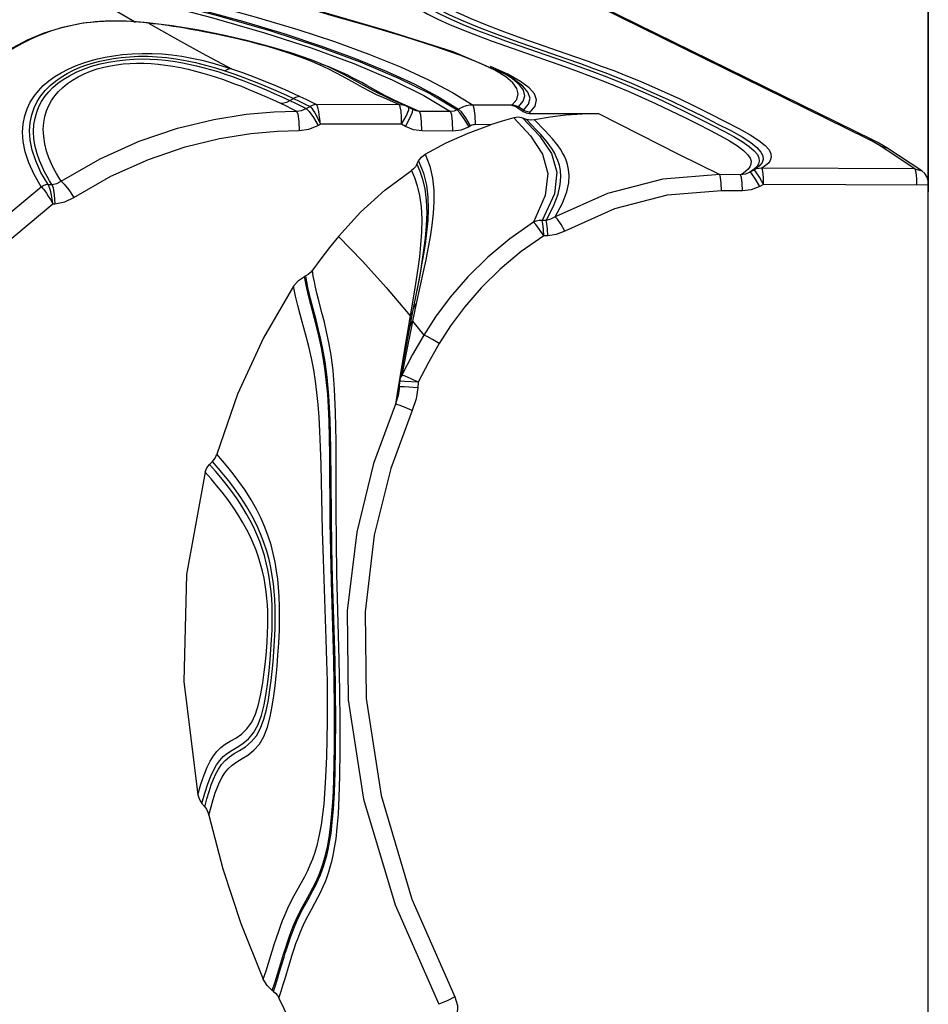
# Model space of a CAD drawing. Units: millimetres. Extents: x 107005 to 123147, y 5376 to 16127.
# Drawn here: x 113951 to 114136, y 10033 to 10233 of the extents above; entities that cross this region are included whole.
import ezdxf

# ---------------------------------------------------------------- set-up
doc = ezdxf.new("R2010")
doc.units = ezdxf.units.MM
doc.layers.add('DEFAULT', color=7, linetype='Continuous')
doc.layers.add('DiKom', color=7, linetype='Continuous')

# ---------------------------------------------------------------- blocks, each defined once
blk = doc.blocks.new('KID-17501')
at = {"layer": 'DiKom', "color": 7, "linetype": 'Continuous'}
for p, q in [((130602.88, 10209.18), (130439.48, 10289.52)), ((130604.01, 10208.93), (130440.63, 10289.25)), ((130615.26, 9463.36), (130615.26, 10273.36)), ((130615.26, 10263.38), (130615.26, 10198.37)), ((130442.44, 10232.68), (130441.39, 10232.49)), ((130450.46, 10233.18), (130449.24, 10233.19)), ((130451.74, 10233.13), (130450.46, 10233.18)), ((130453.42, 10233.07), (130451.51, 10233.18)), ((130454.02, 10232.98), (130453.08, 10233.06)), ((130453.09, 10233.06), (130453.42, 10233.07)), ((130453.66, 10233.05), (130453.42, 10233.07)), ((130455.96, 10232.84), (130453.66, 10233.05)), ((130455.02, 10232.89), (130454.02, 10232.98)), ((130456.07, 10232.78), (130455.02, 10232.89)), ((130456.46, 10232.78), (130455.96, 10232.84)), ((130456.07, 10232.78), (130456.46, 10232.78)), ((130456.99, 10232.67), (130456.07, 10232.78)), ((130457.95, 10232.55), (130456.99, 10232.67)), ((130526.78, 10223.17), (130523.69, 10224.64)), ((130529.46, 10222.35), (130525.91, 10223.93)), ((130529.01, 10221.81), (130526.78, 10223.17)), ((130530.06, 10221.68), (130528.86, 10222.38)), ((130530.32, 10221.45), (130529.01, 10222.29)), ((130484.94, 10216.97), (130485.7, 10217.42)), ((130507.31, 10216.11), (130504.12, 10217.51)), ((130508.88, 10215.78), (130505.34, 10217.34)), ((130507.87, 10216.31), (130506.11, 10217.13)), ((130511.42, 10214.75), (130507.87, 10216.31)), ((130488.3, 10215.36), (130489.07, 10215.8)), ((130507.31, 10216.11), (130490.37, 10216.17)), ((130507.99, 10216.05), (130507.31, 10216.11)), ((130507.49, 10215.69), (130507.31, 10216.11)), ((130508.64, 10215.88), (130507.99, 10216.05)), ((130508.87, 10215.78), (130508.64, 10215.88)), ((130508.88, 10215.78), (130508.87, 10215.78)), ((130509.21, 10215.09), (130509.26, 10215.59)), ((130510.01, 10215.15), (130509.25, 10215.59)), ((130509.97, 10214.64), (130510.02, 10215.14)), ((130510.29, 10215), (130510.02, 10215.14)), ((130510.29, 10215), (130510.28, 10215.01)), ((130517.76, 10214.73), (130511.42, 10214.75)), ((130519.38, 10215.25), (130519.09, 10215.08)), ((130530.21, 10216.02), (130522.36, 10216.05)), ((130532.65, 10215.04), (130531.58, 10215.68)), ((130533.88, 10214.36), (130547.96, 10214.31)), ((130507.76, 10212.13), (130507.73, 10213.56)), ((130533.24, 10213.14), (130532.52, 10213.39)), ((130490.71, 10211.92), (130491.17, 10212.19)), ((130507.76, 10212.13), (130491.17, 10212.19)), ((130508.53, 10211.68), (130507.76, 10212.13)), ((130518.21, 10210.74), (130511.87, 10210.77)), ((130521.82, 10211.8), (130521.52, 10211.63)), ((130525.93, 10212.06), (130522.81, 10212.07)), ((130603.8, 10208.71), (130602.88, 10209.18)), ((130602.88, 10209.18), (130604.01, 10208.93)), ((130604.84, 10208.5), (130604.01, 10208.93)), ((130606.13, 10207.77), (130604.84, 10208.5)), ((130612.54, 10203.06), (130605.41, 10207.76)), ((130605.41, 10207.76), (130606.83, 10207.33)), ((130606.83, 10207.33), (130606.13, 10207.77)), ((130613.96, 10202.63), (130606.83, 10207.33)), ((130510.88, 10203.97), (130511.23, 10204.65)), ((130511.23, 10204.65), (130511.79, 10205.43)), ((130511.23, 10204.65), (130512.21, 10202.18)), ((130511.79, 10205.43), (130512.53, 10206.02)), ((130509.74, 10202.7), (130510.37, 10201.27)), ((130510.88, 10203.97), (130511.49, 10202.56)), ((130511.49, 10202.56), (130512.04, 10200.92)), ((130579.63, 10202.79), (130578.82, 10202.35)), ((130612.54, 10203.06), (130581.28, 10203.18)), ((130612.68, 10202.79), (130612.54, 10203.06)), ((130612.54, 10203.06), (130613.96, 10202.63)), ((130614.57, 10202.08), (130613.96, 10202.63)), ((130576.96, 10201.85), (130572.68, 10201.87)), ((130435.58, 10199.83), (130436.37, 10199.87)), ((130577.34, 10198.53), (130573.05, 10198.55)), ((130581.65, 10199.86), (130580.84, 10199.42)), ((130615.26, 10199.74), (130581.65, 10199.86)), ((130436.59, 10195.91), (130437, 10195.93)), ((130537.23, 10192.54), (130536.42, 10192.51)), ((130537.6, 10189.4), (130536.79, 10189.37)), ((130512.23, 10182.39), (130510.73, 10175.54)), ((130488.19, 10181.21), (130487.96, 10181.1)), ((130511.38, 10180.92), (130510.07, 10174.27)), ((130510.74, 10180.48), (130510.39, 10178.3)), ((130511.51, 10181.84), (130511.12, 10179.65)), ((130504.61, 10178.86), (130509.52, 10173.08)), ((130510.39, 10178.3), (130509.52, 10173.08)), ((130511.12, 10179.65), (130510.9, 10178.46)), ((130510.07, 10174.26), (130507.94, 10163.07)), ((130510.73, 10175.54), (130509.97, 10171.95)), ((130510.16, 10174.62), (130510.07, 10174.27)), ((130510.4, 10175.11), (130510.16, 10174.62)), ((130510.73, 10175.55), (130510.4, 10175.11)), ((130509.52, 10173.08), (130508.02, 10164.19)), ((130509.69, 10170.57), (130508.67, 10165.47)), ((130509.97, 10171.95), (130509.69, 10170.57)), ((130509.97, 10171.95), (130512.26, 10169.13)), ((130508.02, 10164.19), (130507.08, 10158.5)), ((130508.67, 10165.47), (130507.81, 10160.98)), ((130507.94, 10163.07), (130507.4, 10160.09)), ((130508.51, 10160.72), (130507.81, 10160.98)), ((130509.7, 10160.19), (130508.51, 10160.72)), ((130511.12, 10159.5), (130509.7, 10160.19)), ((130507.08, 10158.5), (130506.53, 10155.04)), ((130507.25, 10158.23), (130507.17, 10157.59)), ((130507.28, 10158.58), (130507.25, 10158.23)), ((130507.35, 10159.72), (130507.28, 10158.58)), ((130507.48, 10158.58), (130507.28, 10158.58)), ((130508.29, 10158.54), (130507.48, 10158.58)), ((130511.05, 10158.38), (130508.29, 10158.54)), ((130511.12, 10159.5), (130508.37, 10159.67)), ((130511.12, 10159.5), (130511.05, 10158.38)), ((130507.03, 10156.88), (130506.53, 10155.04)), ((130507.17, 10157.59), (130507.03, 10156.88)), ((130507.17, 10157.59), (130507.17, 10157.59)), ((130493.19, 10130.88), (130493.08, 10144.62)), ((130469.15, 10143.32), (130468.56, 10142.75)), ((130491.62, 10129.16), (130491.32, 10142.66)), ((130467.58, 10072.86), (130467, 10073.55)), ((130481.57, 10035.21), (130481.33, 10035.38))]:
    blk.add_line(p, q, dxfattribs=at)
at = {"layer": 'DiKom'}
blk.add_line((130615.26, 9538.35), (130615.26, 10198.37), dxfattribs=at)
at = {"layer": 'DiKom', "color": 7, "linetype": 'Continuous'}
for points in [[(130523.69, 10224.64), (130519.65, 10226.25), (130514.56, 10228.02), (130508.44, 10229.95), (130501.33, 10232.06), (130493.36, 10234.37), (130485.09, 10236.83), (130476.81, 10239.48), (130468.39, 10242.43), (130459.67, 10245.68), (130450.32, 10249.23), (130439.67, 10253.1)], [(130528.87, 10222.38), (130518.31, 10226.9), (130504.72, 10231.18), (130489.28, 10235.68), (130474.39, 10240.46), (130460.32, 10245.62), (130445.41, 10251.21)], [(130443.34, 10242.71), (130456.82, 10239.61), (130468.27, 10236.73), (130478.09, 10234.03), (130486.54, 10231.48), (130494.06, 10229), (130501.05, 10226.46), (130507.53, 10223.83), (130513.24, 10221.2), (130518.11, 10218.65), (130522.36, 10216.05)], [(130505.23, 10242.43), (130507.74, 10240.55), (130508.81, 10239.75), (130509.84, 10239.01), (130510.9, 10238.28), (130512.09, 10237.5), (130513.51, 10236.62), (130515.29, 10235.62), (130517.53, 10234.49), (130520.3, 10233.24), (130523.61, 10231.89), (130527.18, 10230.54), (130530.71, 10229.26), (130541.25, 10225.59)], [(130506.87, 10242.88), (130509.38, 10241), (130510.46, 10240.2), (130511.49, 10239.46), (130512.55, 10238.73), (130513.73, 10237.95), (130515.14, 10237.08), (130516.91, 10236.08), (130519.14, 10234.96), (130521.9, 10233.71), (130525.2, 10232.37), (130528.76, 10231.01), (130532.28, 10229.74), (130542.82, 10226.06)], [(130440.24, 10241), (130455.96, 10237.33), (130468.94, 10233.95), (130479.79, 10230.8), (130489.28, 10227.72), (130498.02, 10224.51), (130505.84, 10221.2)], [(130440.24, 10241), (130444.93, 10238.06), (130449.81, 10235.1), (130453.26, 10233.08)], [(130440.67, 10241.8), (130454.1, 10238.72), (130465.5, 10235.85), (130475.28, 10233.16), (130483.7, 10230.63), (130491.19, 10228.15), (130498.15, 10225.62), (130504.61, 10223), (130510.3, 10220.39), (130515.15, 10217.84), (130519.38, 10215.25)], [(130441.43, 10241.4), (130457.17, 10237.72), (130470.18, 10234.33), (130481.06, 10231.18), (130490.56, 10228.1), (130499.31, 10224.88), (130507.15, 10221.56), (130513.64, 10218.34), (130519.09, 10215.08)], [(130505.69, 10239.39), (130506.4, 10238.87), (130507.15, 10238.32), (130507.98, 10237.74), (130508.95, 10237.09), (130510.09, 10236.35), (130511.46, 10235.53), (130513.11, 10234.61), (130515.12, 10233.61), (130517.56, 10232.5), (130520.4, 10231.32), (130523.4, 10230.16), (130526.24, 10229.11), (130528.93, 10228.15)], [(130507.58, 10239.66), (130508.3, 10239.13), (130509.08, 10238.57), (130509.96, 10237.96), (130510.99, 10237.28), (130512.21, 10236.51), (130513.69, 10235.65), (130515.47, 10234.69), (130517.65, 10233.64), (130520.28, 10232.49), (130523.25, 10231.3), (130526.21, 10230.17), (130528.99, 10229.16), (130531.68, 10228.21), (130540.93, 10224.99)], [(130451.51, 10233.18), (130447.22, 10233.18), (130442.73, 10232.76), (130438.53, 10231.9), (130434.75, 10230.72), (130431.35, 10229.3), (130428.29, 10227.68), (130425.54, 10225.89), (130423.09, 10223.96), (130420.94, 10221.9), (130419.08, 10219.73)], [(130444.31, 10232.93), (130443.4, 10232.82), (130442.44, 10232.68)], [(130447.07, 10233.14), (130446.11, 10233.09), (130445.21, 10233.02), (130444.31, 10232.93)], [(130449.24, 10233.19), (130448.1, 10233.18), (130447.07, 10233.14)], [(130456.07, 10232.78), (130461.4, 10229.77), (130467.04, 10226.67), (130473.02, 10223.47)], [(130496.2, 10222.17), (130492.98, 10223.77), (130489.29, 10225.3), (130485.17, 10226.72), (130480.75, 10228.04), (130476.11, 10229.24), (130471.34, 10230.33), (130466.33, 10231.31), (130460.9, 10232.2), (130456.46, 10232.78)], [(130495.63, 10221.95), (130494.33, 10222.66), (130492.87, 10223.4), (130491.13, 10224.22), (130489.08, 10225.09), (130486.89, 10225.92), (130484.73, 10226.66), (130482.64, 10227.32), (130480.64, 10227.91), (130478.72, 10228.44), (130476.87, 10228.93), (130475.09, 10229.37), (130473.39, 10229.77), (130471.77, 10230.13), (130470.24, 10230.46), (130468.79, 10230.76), (130467.4, 10231.03), (130466.06, 10231.28), (130464.75, 10231.51), (130463.49, 10231.73), (130462.28, 10231.93), (130461.12, 10232.11), (130460.01, 10232.27), (130458.96, 10232.42)], [(130436.31, 10231.18), (130434.89, 10230.68), (130433.44, 10230.11), (130431.96, 10229.45), (130430.45, 10228.71), (130428.93, 10227.87), (130427.4, 10226.92), (130425.87, 10225.86), (130424.37, 10224.68), (130422.92, 10223.38), (130421.54, 10221.95), (130420.24, 10220.4)], [(130440.23, 10232.26), (130438.99, 10231.96), (130437.68, 10231.6)], [(130434.19, 10199.38), (130432.73, 10201.89), (130431.65, 10204.27), (130430.92, 10206.52), (130430.51, 10208.61), (130430.39, 10210.52), (130430.5, 10212.26), (130430.82, 10213.85), (130431.31, 10215.31), (130431.95, 10216.64), (130432.72, 10217.87), (130433.61, 10218.99), (130434.62, 10220.03), (130435.73, 10220.98), (130436.95, 10221.86), (130438.26, 10222.66), (130439.68, 10223.39), (130441.17, 10224.04), (130442.69, 10224.61), (130444.2, 10225.08), (130445.71, 10225.48), (130447.27, 10225.82), (130448.94, 10226.12), (130450.77, 10226.36), (130452.74, 10226.53), (130454.8, 10226.61), (130456.85, 10226.59), (130458.88, 10226.49), (130460.88, 10226.29), (130462.88, 10226.01), (130464.91, 10225.65), (130466.95, 10225.2), (130469.02, 10224.68), (130471.08, 10224.08), (130473.02, 10223.47)], [(130528.93, 10228.15), (130540.97, 10223.94), (130543.76, 10222.94), (130546.32, 10221.99), (130548.82, 10221.02), (130551.37, 10220), (130553.99, 10218.89), (130556.7, 10217.7), (130559.56, 10216.39), (130562.57, 10214.96), (130565.56, 10213.49), (130568.29, 10212.13), (130570.69, 10210.91), (130572.82, 10209.8), (130574.71, 10208.75), (130576.3, 10207.75), (130577.53, 10206.82), (130578.37, 10205.98), (130578.87, 10205.24), (130579.08, 10204.58), (130579.05, 10203.99), (130578.84, 10203.46), (130578.49, 10202.98), (130578.03, 10202.56), (130577.51, 10202.18), (130576.96, 10201.85)], [(130435.58, 10199.83), (130434.13, 10202.31), (130433.06, 10204.66), (130432.34, 10206.88), (130431.94, 10208.93), (130431.82, 10210.81), (130431.94, 10212.51), (130432.26, 10214.06), (130432.74, 10215.48), (130433.38, 10216.77), (130434.14, 10217.96), (130435.01, 10219.04), (130436, 10220.03), (130437.07, 10220.93), (130438.24, 10221.75), (130439.48, 10222.5), (130440.8, 10223.17), (130442.16, 10223.76), (130443.53, 10224.26), (130444.86, 10224.67), (130446.18, 10225.02), (130447.52, 10225.31), (130448.96, 10225.57), (130450.53, 10225.78), (130452.25, 10225.93), (130454.07, 10226.01), (130455.95, 10226.01), (130457.84, 10225.92), (130459.75, 10225.74), (130461.69, 10225.49), (130463.66, 10225.15), (130465.67, 10224.72), (130467.71, 10224.22), (130469.75, 10223.65), (130471.68, 10223.05)], [(130436.37, 10199.87), (130435.9, 10200.62), (130435.4, 10201.47), (130434.88, 10202.42), (130434.35, 10203.5), (130433.83, 10204.72), (130433.35, 10206.09), (130432.96, 10207.6), (130432.71, 10209.15), (130432.62, 10210.68), (130432.7, 10212.1), (130432.92, 10213.41), (130433.26, 10214.62), (130433.71, 10215.75), (130434.27, 10216.82), (130434.94, 10217.82), (130435.71, 10218.76), (130436.59, 10219.65), (130437.58, 10220.5), (130438.69, 10221.3), (130439.93, 10222.05), (130441.3, 10222.75), (130442.82, 10223.4), (130444.47, 10223.97), (130446.19, 10224.45), (130447.92, 10224.84), (130449.63, 10225.12), (130451.36, 10225.32), (130453.09, 10225.44), (130454.79, 10225.48), (130456.44, 10225.45), (130458.02, 10225.36), (130459.58, 10225.21), (130461.14, 10225), (130462.71, 10224.74), (130464.3, 10224.43), (130465.9, 10224.07), (130467.48, 10223.67), (130468.99, 10223.24), (130470.41, 10222.81), (130471.75, 10222.38), (130473.02, 10221.94), (130474.26, 10221.5), (130475.54, 10221.02), (130476.93, 10220.47), (130478.46, 10219.85), (130480.09, 10219.16), (130481.72, 10218.45), (130483.3, 10217.73), (130484.94, 10216.97)], [(130438.28, 10200.52), (130437.8, 10201.26), (130437.31, 10202.1), (130436.79, 10203.04), (130436.28, 10204.1), (130435.77, 10205.3), (130435.3, 10206.66), (130434.92, 10208.13), (130434.69, 10209.64), (130434.62, 10211.12), (130434.71, 10212.49), (130434.94, 10213.75), (130435.28, 10214.9), (130435.74, 10215.98), (130436.3, 10217), (130436.96, 10217.94), (130437.72, 10218.83), (130438.57, 10219.66), (130439.52, 10220.43), (130440.57, 10221.16), (130441.72, 10221.82), (130442.96, 10222.43), (130444.28, 10222.97), (130445.64, 10223.42), (130447, 10223.79), (130448.3, 10224.08), (130449.58, 10224.29), (130450.89, 10224.45), (130452.27, 10224.56), (130453.7, 10224.61), (130455.15, 10224.6), (130456.6, 10224.53), (130458.06, 10224.41), (130459.54, 10224.23), (130461.05, 10224), (130462.6, 10223.71), (130464.16, 10223.37), (130465.71, 10222.99), (130467.19, 10222.58), (130468.6, 10222.17), (130469.91, 10221.75), (130471.17, 10221.33), (130472.4, 10220.89), (130473.67, 10220.42), (130475.05, 10219.89), (130476.58, 10219.27), (130478.2, 10218.59), (130479.82, 10217.89), (130481.39, 10217.18), (130483.02, 10216.43)], [(130503, 10218.74), (130500.62, 10220.08), (130499.61, 10220.65), (130498.66, 10221.16), (130497.74, 10221.65), (130496.78, 10222.13), (130495.71, 10222.64), (130494.44, 10223.21), (130492.9, 10223.85), (130491.36, 10224.44)], [(130540.93, 10224.99), (130543.9, 10223.94), (130546.59, 10222.96), (130549.12, 10222), (130551.67, 10221), (130554.27, 10219.92), (130556.96, 10218.77), (130559.77, 10217.51), (130562.75, 10216.11), (130565.81, 10214.63), (130568.69, 10213.2), (130571.26, 10211.91), (130573.53, 10210.74), (130575.55, 10209.65), (130577.3, 10208.62), (130578.71, 10207.64), (130579.73, 10206.75), (130580.37, 10205.96), (130580.7, 10205.26), (130580.77, 10204.63), (130580.62, 10204.06), (130580.31, 10203.56), (130579.88, 10203.11), (130579.37, 10202.7), (130578.82, 10202.35)], [(130541.25, 10225.59), (130544.24, 10224.53), (130546.93, 10223.55), (130549.45, 10222.61), (130551.95, 10221.63), (130554.51, 10220.58), (130557.15, 10219.46), (130559.88, 10218.24), (130562.77, 10216.9), (130565.87, 10215.42), (130569.08, 10213.83), (130572.18, 10212.26), (130574.94, 10210.84), (130577.24, 10209.56), (130579.02, 10208.41), (130580.29, 10207.39), (130581.08, 10206.48), (130581.47, 10205.69), (130581.53, 10204.98), (130581.33, 10204.37), (130580.94, 10203.82), (130580.39, 10203.31), (130579.63, 10202.79)], [(130542.82, 10226.06), (130545.83, 10225), (130548.52, 10224.03), (130551.04, 10223.08), (130553.55, 10222.1), (130556.12, 10221.05), (130558.76, 10219.92), (130561.5, 10218.71), (130564.39, 10217.37), (130567.49, 10215.88), (130570.71, 10214.28), (130573.81, 10212.72), (130576.57, 10211.3), (130578.88, 10210.01), (130580.68, 10208.86), (130581.95, 10207.83), (130582.75, 10206.91), (130583.15, 10206.11), (130583.21, 10205.4), (130583.01, 10204.77), (130582.61, 10204.22), (130582.05, 10203.7), (130581.28, 10203.18)], [(130473.02, 10223.47), (130472.55, 10223.42), (130472.1, 10223.27), (130471.68, 10223.05)], [(130471.68, 10223.05), (130473.93, 10222.28), (130476.24, 10221.44), (130478.54, 10220.54), (130480.68, 10219.66), (130482.58, 10218.84), (130484.23, 10218.1), (130485.7, 10217.42)], [(130473.02, 10223.47), (130475.26, 10222.69), (130477.56, 10221.83), (130479.86, 10220.93), (130481.99, 10220.03), (130483.89, 10219.21), (130485.54, 10218.47), (130487, 10217.79)], [(130533.97, 10214.64), (130535, 10215.86), (130535.29, 10217.1), (130534.87, 10218.33), (130533.8, 10219.59), (130532.05, 10220.9), (130529.46, 10222.35)], [(130504.12, 10217.51), (130502.65, 10218.18), (130501.22, 10218.88), (130499.77, 10219.63), (130498.32, 10220.44), (130495.63, 10221.95)], [(130505.34, 10217.34), (130501.99, 10218.97), (130496.2, 10222.17)], [(130505.84, 10221.2), (130512.32, 10217.98), (130517.76, 10214.73)], [(130530.26, 10216.07), (130531.25, 10217.22), (130531.57, 10218.34), (130531.3, 10219.45), (130530.47, 10220.59), (130529.01, 10221.81)], [(130532.65, 10215.04), (130533.67, 10216.25), (130533.96, 10217.48), (130533.55, 10218.7), (130532.48, 10219.95), (130530.74, 10221.26), (130530.06, 10221.68)], [(130531.58, 10215.68), (130532.58, 10216.83), (130532.9, 10217.96), (130532.63, 10219.08), (130531.79, 10220.22), (130530.32, 10221.45)], [(130506.11, 10217.13), (130504.45, 10217.96), (130503, 10218.74)], [(130483.02, 10216.43), (130483.68, 10216.5), (130484.33, 10216.68), (130484.94, 10216.97)], [(130483.02, 10216.43), (130484.16, 10215.89), (130485.24, 10215.37), (130486.32, 10214.84)], [(130484.94, 10216.97), (130486.09, 10216.43), (130487.19, 10215.9), (130488.3, 10215.36)], [(130487, 10217.79), (130486.55, 10217.75), (130486.11, 10217.62), (130485.7, 10217.42)], [(130485.7, 10217.42), (130486.86, 10216.87), (130487.96, 10216.34), (130489.07, 10215.8)], [(130487, 10217.79), (130488.17, 10217.24), (130489.27, 10216.71), (130490.37, 10216.17)], [(130438.28, 10200.52), (130446.2, 10205.08), (130454.21, 10208.68), (130462.03, 10211.33), (130469.39, 10213.12), (130476.03, 10214.18), (130481.75, 10214.69), (130486.32, 10214.84)], [(130486.32, 10214.84), (130487.35, 10214.97), (130488.3, 10215.36)], [(130486.32, 10214.84), (130486.56, 10214.17), (130486.74, 10212.74), (130486.81, 10210.86)], [(130488.3, 10215.36), (130488.88, 10214.75), (130489.74, 10213.52), (130490.71, 10211.92)], [(130489.06, 10215.8), (130489.18, 10215.71), (130489.32, 10215.54), (130489.5, 10215.3), (130489.72, 10214.95), (130490.01, 10214.48), (130490.35, 10213.86), (130490.74, 10213.1), (130491.17, 10212.19)], [(130490.37, 10216.17), (130489.92, 10216.13), (130489.48, 10216), (130489.07, 10215.8)], [(130491.17, 10212.19), (130491.07, 10213.21), (130490.95, 10214.07), (130490.83, 10214.75), (130490.72, 10215.27), (130490.62, 10215.65), (130490.53, 10215.91), (130490.45, 10216.08), (130490.37, 10216.17)], [(130507.73, 10213.56), (130507.64, 10214.8), (130507.49, 10215.69)], [(130507.76, 10212.13), (130508.67, 10213.82), (130509.21, 10215.09)], [(130508.53, 10211.68), (130509.43, 10213.38), (130509.97, 10214.64)], [(130508.87, 10215.78), (130509.01, 10215.72), (130509.14, 10215.65), (130509.26, 10215.59)], [(130511.42, 10214.75), (130510.69, 10214.86), (130510.29, 10215)], [(130511.87, 10210.77), (130511.81, 10212.64), (130511.65, 10214.08), (130511.42, 10214.75)], [(130519.09, 10215.08), (130518.45, 10214.81), (130517.76, 10214.73)], [(130518.21, 10210.74), (130518.16, 10212.62), (130517.99, 10214.06), (130517.76, 10214.73)], [(130521.52, 10211.63), (130520.53, 10213.25), (130519.65, 10214.5), (130519.09, 10215.08)], [(130522.36, 10216.05), (130521.69, 10216.01), (130520.96, 10215.88), (130520.18, 10215.64), (130519.38, 10215.25)], [(130521.82, 10211.8), (130520.83, 10213.43), (130519.95, 10214.67), (130519.38, 10215.25)], [(130522.81, 10212.07), (130522.76, 10213.95), (130522.59, 10215.38), (130522.36, 10216.05)], [(130530.21, 10216.02), (130530.24, 10216.05), (130530.26, 10216.07)], [(130530.21, 10216.02), (130530.86, 10215.83), (130531.46, 10215.49)], [(130530.26, 10216.07), (130530.72, 10216.02), (130531.17, 10215.88), (130531.58, 10215.68)], [(130531.46, 10215.49), (130531.49, 10215.58), (130531.58, 10215.68)], [(130531.46, 10215.49), (130531.95, 10215.15), (130532.55, 10214.76)], [(130532.55, 10214.76), (130532.55, 10214.89), (130532.65, 10215.04)], [(130532.55, 10214.76), (130533.17, 10214.47), (130533.88, 10214.36)], [(130533.97, 10214.64), (130533.51, 10214.7), (130533.07, 10214.83), (130532.65, 10215.04)], [(130533.88, 10214.36), (130533.87, 10214.5), (130533.97, 10214.64)], [(130547.96, 10214.31), (130544.58, 10214.23), (130541.27, 10213.98), (130538.05, 10213.57), (130534.91, 10213.02)], [(130547.96, 10214.31), (130556.21, 10210.09), (130564.44, 10205.94), (130572.68, 10201.87)], [(130530.66, 10213.48), (130528.25, 10212.79), (130525.93, 10212.06)], [(130532.52, 10213.39), (130531.59, 10213.58), (130530.66, 10213.48)], [(130530.66, 10213.48), (130534.03, 10209.76), (130536.54, 10206.06), (130537.62, 10202.1), (130537.07, 10197.61), (130534.66, 10192.16)], [(130532.52, 10213.39), (130535.88, 10209.76), (130538.38, 10206.15), (130539.47, 10202.39), (130538.93, 10197.95), (130536.42, 10192.51)], [(130534.91, 10213.02), (130534.08, 10212.97), (130533.24, 10213.14)], [(130537.23, 10192.54), (130538.76, 10195.44), (130539.71, 10197.91), (130540.15, 10199.86), (130540.25, 10201.43), (130540.16, 10202.71), (130539.95, 10203.79), (130539.66, 10204.72), (130539.32, 10205.53), (130538.94, 10206.28), (130538.52, 10207), (130538.04, 10207.71), (130537.51, 10208.44), (130536.89, 10209.2), (130536.17, 10210.04), (130535.32, 10210.96), (130533.24, 10213.14)], [(130539.12, 10193.26), (130540.58, 10196.03), (130541.47, 10198.35), (130541.86, 10200.2), (130541.94, 10201.68), (130541.83, 10202.9), (130541.61, 10203.93), (130541.32, 10204.82), (130540.98, 10205.6), (130540.59, 10206.33), (130540.17, 10207.03), (130539.7, 10207.72), (130539.16, 10208.43), (130538.54, 10209.18), (130537.82, 10209.99), (130536.97, 10210.9), (130534.91, 10213.02)], [(130440.84, 10197.18), (130448.42, 10201.54), (130456.08, 10204.97), (130463.56, 10207.51), (130470.6, 10209.22), (130476.96, 10210.23), (130482.43, 10210.72), (130486.81, 10210.86)], [(130486.81, 10210.86), (130488.83, 10211.14), (130490.71, 10211.92)], [(130511.87, 10210.77), (130510.15, 10211), (130508.53, 10211.68)], [(130512.53, 10206.02), (130516.85, 10208.34), (130521.33, 10210.36), (130525.93, 10212.06)], [(130521.52, 10211.63), (130519.93, 10210.97), (130518.21, 10210.74)], [(130522.81, 10212.07), (130522.58, 10212.06), (130522.34, 10212.01), (130522.08, 10211.93), (130521.82, 10211.8)], [(130605.41, 10207.76), (130604.65, 10208.23), (130603.8, 10208.71)], [(130512.53, 10206.02), (130513.48, 10203.57), (130514.04, 10201.12)], [(130494.85, 10189.27), (130499.38, 10194.23), (130504.36, 10198.72), (130509.74, 10202.7)], [(130510.88, 10203.97), (130510.57, 10203.48), (130510.19, 10203.05), (130509.74, 10202.7)], [(130578.82, 10202.35), (130577.92, 10201.99), (130576.96, 10201.85)], [(130580.84, 10199.42), (130579.97, 10200.93), (130579.22, 10202.01), (130578.82, 10202.35)], [(130581.28, 10203.18), (130580.71, 10203.15), (130580.15, 10203.02), (130579.63, 10202.79)], [(130581.65, 10199.86), (130580.78, 10201.37), (130580.03, 10202.45), (130579.63, 10202.79)], [(130581.65, 10199.86), (130581.63, 10201.05), (130581.55, 10202.09), (130581.43, 10202.83), (130581.28, 10203.18)], [(130612.94, 10199.74), (130612.93, 10200.36), (130612.91, 10201.01), (130612.86, 10201.68), (130612.78, 10202.29), (130612.68, 10202.79)], [(130436.37, 10199.87), (130437.36, 10200.07), (130438.28, 10200.52)], [(130438.28, 10200.52), (130438.88, 10199.93), (130439.8, 10198.73), (130440.84, 10197.18)], [(130510.37, 10201.27), (130510.94, 10199.61), (130511.41, 10197.63), (130511.73, 10195.3), (130511.87, 10192.72), (130511.82, 10190.1), (130511.64, 10187.55), (130511.38, 10185.08), (130511.07, 10182.71), (130510.74, 10180.48)], [(130512.21, 10202.18), (130512.8, 10199.71), (130513.1, 10197.28), (130513.17, 10194.88), (130513.08, 10192.52), (130512.86, 10190.12), (130512.54, 10187.66), (130512.17, 10185.27), (130511.77, 10183.02), (130511.38, 10180.92)], [(130512.04, 10200.92), (130512.49, 10198.96), (130512.78, 10196.65), (130512.88, 10194.08), (130512.79, 10191.46), (130512.56, 10188.92), (130512.25, 10186.45), (130511.89, 10184.07), (130511.51, 10181.84)], [(130514.04, 10201.12), (130514.3, 10198.7), (130514.33, 10196.33), (130514.19, 10193.98), (130513.92, 10191.58), (130513.55, 10189.14), (130513.12, 10186.75), (130512.67, 10184.5), (130512.23, 10182.39)], [(130572.68, 10201.87), (130561.04, 10200.92), (130549.76, 10198.02), (130539.12, 10193.26)], [(130573.05, 10198.55), (130573.01, 10200.11), (130572.87, 10201.31), (130572.68, 10201.87)], [(130577.34, 10198.53), (130577.29, 10200.1), (130577.16, 10201.3), (130576.96, 10201.85)], [(130615.26, 10199.74), (130615.26, 10199.83), (130615.2, 10200.6), (130615, 10201.34), (130614.57, 10202.08)], [(130414.07, 10179.81), (130423.46, 10190.45), (130434.19, 10199.38)], [(130435.58, 10199.83), (130435.09, 10199.77), (130434.62, 10199.61), (130434.19, 10199.38)], [(130434.19, 10199.38), (130434.3, 10199.28), (130434.46, 10199.13), (130434.66, 10198.89), (130434.92, 10198.55), (130435.24, 10198.09), (130435.64, 10197.5), (130436.09, 10196.77), (130436.59, 10195.91)], [(130436.59, 10195.91), (130436.44, 10196.85), (130436.28, 10197.67), (130436.13, 10198.33), (130435.99, 10198.85), (130435.87, 10199.24), (130435.76, 10199.52), (130435.66, 10199.71), (130435.58, 10199.83)], [(130436.37, 10199.87), (130436.63, 10199.14), (130436.86, 10197.73), (130437, 10195.93)], [(130573.05, 10198.55), (130561.97, 10197.65), (130551.21, 10194.9), (130541.07, 10190.36)], [(130580.84, 10199.42), (130579.13, 10198.75), (130577.34, 10198.53)], [(130437, 10195.93), (130439, 10196.3), (130440.84, 10197.18)], [(130417.65, 10177.41), (130426.5, 10187.46), (130436.59, 10195.91)], [(130534.66, 10192.16), (130529.84, 10188.79), (130525.33, 10185.02), (130521.24, 10181), (130517.68, 10176.89), (130514.68, 10172.87), (130512.26, 10169.13)], [(130536.42, 10192.51), (130535.81, 10192.5), (130535.22, 10192.39), (130534.66, 10192.16)], [(130536.79, 10189.37), (130535.93, 10190.67), (130535.16, 10191.67), (130534.66, 10192.16)], [(130536.79, 10189.37), (130536.72, 10190.7), (130536.59, 10191.8), (130536.42, 10192.51)], [(130539.12, 10193.26), (130538.15, 10192.77), (130537.23, 10192.54)], [(130537.6, 10189.4), (130537.53, 10190.72), (130537.4, 10191.83), (130537.23, 10192.54)], [(130541.07, 10190.36), (130540.29, 10191.7), (130539.59, 10192.75), (130539.12, 10193.26)], [(130541.07, 10190.36), (130539.3, 10189.64), (130537.6, 10189.4)], [(130494.85, 10189.27), (130493, 10186.99), (130491.24, 10184.68), (130489.53, 10182.35)], [(130494.85, 10189.27), (130499.8, 10184.22), (130504.61, 10178.86)], [(130536.79, 10189.37), (130532.19, 10186.15), (130527.89, 10182.57), (130524, 10178.74), (130520.6, 10174.82), (130517.74, 10170.98), (130515.44, 10167.41)], [(130489.53, 10182.35), (130489.14, 10181.89), (130488.69, 10181.51), (130488.19, 10181.21)], [(130491.55, 10173.45), (130490.78, 10176.4), (130490.46, 10177.69), (130490.18, 10178.87), (130489.94, 10179.99), (130489.73, 10181.12), (130489.53, 10182.35)], [(130485.71, 10179.12), (130486.72, 10180.28), (130487.96, 10181.1)], [(130489.21, 10175.37), (130488.74, 10177.21), (130488.33, 10179.06), (130487.96, 10181.1)], [(130490.3, 10172.21), (130489.5, 10175.2), (130489.16, 10176.51), (130488.87, 10177.71), (130488.62, 10178.84), (130488.39, 10179.98), (130488.19, 10181.21)], [(130485.71, 10179.12), (130479.54, 10168.55), (130474.28, 10157.07), (130470.04, 10144.8)], [(130487.05, 10173.32), (130486.56, 10175.19), (130486.11, 10177.06), (130485.71, 10179.12)], [(130493.08, 10144.62), (130493.03, 10148.26), (130492.95, 10151.55), (130492.82, 10154.46), (130492.66, 10157.06), (130492.45, 10159.48), (130492.18, 10161.83), (130491.83, 10164.17), (130491.4, 10166.55), (130490.88, 10168.94), (130490.31, 10171.25), (130489.21, 10175.37)], [(130491.32, 10142.66), (130491.22, 10146.25), (130491.09, 10149.5), (130490.93, 10152.39), (130490.73, 10154.97), (130490.48, 10157.38), (130490.18, 10159.7), (130489.82, 10162.03), (130489.36, 10164.4), (130488.81, 10166.79), (130488.21, 10169.12), (130487.05, 10173.32)], [(130493.41, 10132.33), (130493.3, 10146), (130493.17, 10151.92), (130492.92, 10156.69), (130492.57, 10160.51), (130492.15, 10163.65), (130491.69, 10166.28), (130491.22, 10168.52), (130490.75, 10170.48), (130490.3, 10172.21)], [(130494.39, 10133.62), (130494.38, 10147.44), (130494.29, 10153.37), (130494.07, 10158.1), (130493.75, 10161.89), (130493.34, 10165), (130492.9, 10167.6), (130492.44, 10169.81), (130491.99, 10171.74), (130491.55, 10173.45)], [(130509.36, 10172.11), (130509.65, 10172.52), (130509.79, 10172.83)], [(130509.52, 10173.08), (130509.82, 10173.49), (130509.99, 10173.85)], [(130509.97, 10171.95), (130509.67, 10171.53), (130509.47, 10171.06), (130509.4, 10170.8)], [(130512.26, 10169.13), (130509.97, 10165.13), (130507.81, 10160.98)], [(130515.44, 10167.41), (130514.09, 10168.21), (130512.95, 10168.83), (130512.26, 10169.13)], [(130515.44, 10167.41), (130513.21, 10163.53), (130511.12, 10159.5)], [(130507.4, 10160.09), (130507.37, 10159.87), (130507.35, 10159.73)], [(130507.81, 10160.98), (130507.56, 10160.59), (130507.41, 10160.16), (130507.4, 10160.09)], [(130508.37, 10159.67), (130507.56, 10159.72), (130507.35, 10159.73)], [(130511.05, 10158.38), (130510.7, 10156.1), (130509.91, 10153.72)], [(130506.53, 10155.04), (130502.04, 10142.9), (130498.58, 10128.9), (130496.63, 10112.87), (130496.87, 10094.73), (130500, 10074.45), (130506.41, 10052.88), (130515.32, 10032.57)], [(130509.91, 10153.72), (130508.47, 10154.33), (130507.25, 10154.81), (130506.53, 10155.04)], [(130509.91, 10153.72), (130505.54, 10141.91), (130502.17, 10128.28), (130500.28, 10112.67), (130500.51, 10094.98), (130503.58, 10075.16), (130509.87, 10054.01), (130518.6, 10034.09)], [(130468.42, 10071.14), (130468.85, 10072.84), (130469.28, 10074.36), (130469.71, 10075.7), (130470.15, 10076.88), (130470.6, 10077.93), (130471.1, 10078.9), (130471.68, 10079.81), (130472.36, 10080.65), (130473.17, 10081.4), (130474.12, 10082.06), (130475.19, 10082.7), (130476.39, 10083.44), (130477.61, 10084.4), (130478.72, 10085.67), (130479.64, 10087.25), (130480.37, 10089.13), (130480.93, 10091.22), (130481.34, 10093.38), (130481.67, 10095.5), (130481.93, 10097.53), (130482.15, 10099.52), (130482.34, 10101.58), (130482.52, 10103.82), (130482.68, 10106.29), (130482.8, 10108.9), (130482.85, 10111.44), (130482.84, 10113.76), (130482.76, 10115.79), (130482.64, 10117.61), (130482.47, 10119.33), (130482.24, 10121.04), (130481.94, 10122.79), (130481.56, 10124.55), (130481.1, 10126.33), (130480.53, 10128.1), (130479.86, 10129.9), (130479.06, 10131.72), (130478.13, 10133.58), (130477.03, 10135.51), (130475.81, 10137.46), (130474.55, 10139.26), (130473.38, 10140.82), (130472.29, 10142.17), (130471.21, 10143.45), (130470.04, 10144.8)], [(130469.15, 10143.32), (130469.69, 10144), (130470.04, 10144.8)], [(130467, 10073.55), (130467.58, 10075.65), (130468.19, 10077.54), (130468.8, 10079.11), (130469.4, 10080.39), (130470, 10081.44), (130470.64, 10082.33), (130471.36, 10083.11), (130472.19, 10083.79), (130473.14, 10084.41), (130474.2, 10085.03), (130475.35, 10085.76), (130476.5, 10086.71), (130477.55, 10087.97), (130478.43, 10089.55), (130479.13, 10091.48), (130479.67, 10093.68), (130480.09, 10095.99), (130480.42, 10098.31), (130480.69, 10100.6), (130480.9, 10102.83), (130481.08, 10104.97), (130481.21, 10107.01), (130481.3, 10108.94), (130481.34, 10110.72), (130481.34, 10112.36), (130481.3, 10113.87), (130481.23, 10115.33), (130481.11, 10116.78), (130480.95, 10118.26), (130480.73, 10119.74), (130480.46, 10121.21), (130480.13, 10122.67), (130479.75, 10124.12), (130479.3, 10125.56), (130478.79, 10126.99), (130478.21, 10128.42), (130477.56, 10129.84), (130476.84, 10131.27), (130476.03, 10132.72), (130475.14, 10134.2), (130474.16, 10135.7), (130473.08, 10137.24), (130471.95, 10138.72), (130470.85, 10140.08), (130469.75, 10141.39), (130468.56, 10142.75)], [(130467.58, 10072.86), (130468.02, 10074.52), (130468.47, 10076.02), (130468.91, 10077.34), (130469.37, 10078.51), (130469.85, 10079.57), (130470.38, 10080.55), (130471, 10081.47), (130471.73, 10082.32), (130472.59, 10083.06), (130473.57, 10083.72), (130474.67, 10084.36), (130475.87, 10085.12), (130477.06, 10086.11), (130478.11, 10087.38), (130478.97, 10088.94), (130479.64, 10090.73), (130480.15, 10092.71), (130480.55, 10094.73), (130480.86, 10096.71), (130481.11, 10098.61), (130481.32, 10100.49), (130481.51, 10102.43), (130481.68, 10104.53), (130481.83, 10106.82), (130481.93, 10109.17), (130481.97, 10111.42), (130481.95, 10113.45), (130481.87, 10115.24), (130481.75, 10116.87), (130481.58, 10118.44), (130481.36, 10120.03), (130481.06, 10121.67), (130480.69, 10123.35), (130480.22, 10125.06), (130479.66, 10126.78), (130478.98, 10128.54), (130478.19, 10130.32), (130477.25, 10132.16), (130476.15, 10134.08), (130474.93, 10136.01), (130473.67, 10137.8), (130472.49, 10139.36), (130471.4, 10140.71), (130470.32, 10141.98), (130469.15, 10143.32)], [(130467.65, 10141.18), (130468, 10142.03), (130468.56, 10142.75)], [(130467.65, 10141.18), (130463.86, 10120.25), (130463.27, 10098.45), (130466.16, 10075.34)], [(130466.16, 10075.34), (130466.78, 10077.48), (130467.42, 10079.37), (130468.06, 10080.94), (130468.7, 10082.21), (130469.35, 10083.26), (130470.05, 10084.16), (130470.84, 10084.94), (130471.74, 10085.62), (130472.76, 10086.25), (130473.88, 10086.91), (130475.05, 10087.72), (130476.18, 10088.78), (130477.15, 10090.14), (130477.94, 10091.8), (130478.55, 10093.76), (130479.03, 10095.91), (130479.4, 10098.14), (130479.71, 10100.34), (130479.95, 10102.48), (130480.14, 10104.54), (130480.29, 10106.5), (130480.39, 10108.31), (130480.45, 10109.96), (130480.46, 10111.44), (130480.44, 10112.81), (130480.37, 10114.11), (130480.27, 10115.41), (130480.12, 10116.76), (130479.92, 10118.14), (130479.67, 10119.54), (130479.36, 10120.96), (130478.98, 10122.37), (130478.54, 10123.79), (130478.04, 10125.21), (130477.46, 10126.64), (130476.81, 10128.07), (130476.08, 10129.51), (130475.27, 10130.97), (130474.37, 10132.46), (130473.37, 10133.99), (130472.27, 10135.55), (130471.12, 10137.06), (130469.99, 10138.46), (130468.86, 10139.79), (130467.65, 10141.18)], [(130493.66, 10119.51), (130493.51, 10125.76), (130493.41, 10132.33)], [(130495.03, 10102.84), (130494.56, 10120.48), (130494.44, 10126.91), (130494.39, 10133.62)], [(130493.92, 10102.74), (130493.44, 10118.87), (130493.29, 10124.97), (130493.19, 10130.88)], [(130492.38, 10107.09), (130491.78, 10123.43), (130491.62, 10129.16)], [(130482.85, 10039.17), (130483.75, 10042.16), (130484.01, 10042.99), (130484.26, 10043.78), (130484.51, 10044.57), (130484.78, 10045.39), (130485.09, 10046.28), (130485.45, 10047.27), (130485.88, 10048.37), (130486.38, 10049.56), (130486.97, 10050.8), (130487.62, 10052.07), (130488.32, 10053.33), (130489.01, 10054.57), (130489.66, 10055.76), (130490.24, 10056.9), (130490.74, 10057.96), (130491.17, 10058.97), (130491.55, 10059.94), (130491.88, 10060.9), (130492.18, 10061.88), (130492.47, 10062.95), (130492.76, 10064.19), (130493.06, 10065.69), (130493.35, 10067.52), (130493.61, 10069.72), (130493.85, 10072.42), (130494.04, 10075.76), (130494.19, 10079.91), (130494.29, 10084.91), (130494.32, 10090.54), (130494.28, 10096.54), (130494.16, 10102.56), (130493.66, 10119.51)], [(130485.82, 10054.77), (130487.3, 10057.4), (130487.98, 10058.66), (130488.58, 10059.85), (130489.11, 10061.02), (130489.61, 10062.25), (130490.1, 10063.64), (130490.57, 10065.27), (130491.01, 10067.14), (130491.39, 10069.2), (130491.69, 10071.32), (130491.92, 10073.43), (130492.09, 10075.55), (130492.23, 10077.78), (130492.36, 10080.25), (130492.46, 10083.12), (130492.55, 10086.54), (130492.61, 10090.44), (130492.62, 10094.52), (130492.6, 10098.53), (130492.52, 10102.62), (130492.38, 10107.09)], [(130483.97, 10037.85), (130484.87, 10040.86), (130485.12, 10041.69), (130485.37, 10042.48), (130485.62, 10043.27), (130485.88, 10044.08), (130486.19, 10044.96), (130486.54, 10045.94), (130486.95, 10047.03), (130487.44, 10048.2), (130488.01, 10049.43), (130488.65, 10050.69), (130489.34, 10051.95), (130490.03, 10053.19), (130490.68, 10054.39), (130491.26, 10055.53), (130491.76, 10056.61), (130492.2, 10057.63), (130492.57, 10058.61), (130492.9, 10059.59), (130493.2, 10060.59), (130493.49, 10061.68), (130493.78, 10062.94), (130494.08, 10064.48), (130494.36, 10066.35), (130494.62, 10068.62), (130494.84, 10071.4), (130495.02, 10074.85), (130495.15, 10079.13), (130495.22, 10084.31), (130495.23, 10090.18), (130495.16, 10096.47), (130495.03, 10102.84)], [(130487.5, 10052.43), (130488.96, 10055.04), (130489.64, 10056.31), (130490.24, 10057.52), (130490.77, 10058.71), (130491.27, 10059.96), (130491.75, 10061.37), (130492.23, 10063.03), (130492.66, 10064.96), (130493.04, 10067.09), (130493.32, 10069.31), (130493.54, 10071.52), (130493.69, 10073.74), (130493.82, 10076.07), (130493.92, 10078.65), (130494, 10081.66), (130494.05, 10085.26), (130494.08, 10089.43), (130494.06, 10093.83), (130494.01, 10098.22), (130493.92, 10102.74)], [(130466.16, 10075.34), (130466.35, 10074.67), (130466.64, 10074.07), (130467, 10073.55)], [(130467.58, 10072.86), (130467.94, 10072.36), (130468.22, 10071.79), (130468.42, 10071.14)], [(130468.42, 10071.14), (130471.27, 10060.23), (130474.95, 10049.05), (130479.5, 10037.68)], [(130480.59, 10041), (130481.83, 10044.99), (130482.21, 10046.15), (130482.6, 10047.31), (130483.01, 10048.49), (130483.46, 10049.69), (130483.95, 10050.93), (130484.51, 10052.19), (130485.13, 10053.47), (130485.82, 10054.77)], [(130482.43, 10038.75), (130483.65, 10042.77), (130484.02, 10043.93), (130484.39, 10045.08), (130484.79, 10046.24), (130485.22, 10047.42), (130485.7, 10048.64), (130486.23, 10049.89), (130486.83, 10051.15), (130487.5, 10052.43)], [(130479.5, 10037.68), (130480.08, 10039.4), (130480.59, 10041)], [(130481.33, 10035.38), (130480.28, 10036.39), (130479.5, 10037.68)], [(130481.33, 10035.38), (130481.92, 10037.13), (130482.43, 10038.75)], [(130481.57, 10035.21), (130482.05, 10036.63), (130482.47, 10037.96), (130482.85, 10039.17)], [(130482.69, 10033.85), (130483.18, 10035.28), (130483.6, 10036.62), (130483.97, 10037.85)], [(130481.57, 10035.21), (130482.01, 10034.83), (130482.39, 10034.37), (130482.69, 10033.85)], [(130482.69, 10033.85), (130485.71, 10027.63), (130488.85, 10021.73), (130492.1, 10016.13)], [(130518.6, 10034.09), (130517.2, 10033.38), (130516.02, 10032.84), (130515.32, 10032.57)], [(130518.6, 10034.09), (130519.15, 10032.32), (130519.07, 10030.33)]]:
    blk.add_lwpolyline(points, dxfattribs=at)

msp = doc.modelspace()

# ---------------------------------------------------------------- block references
at = {"layer": 'DEFAULT'}
msp.add_blockref('KID-17501', (-16478.92, 0), dxfattribs=at)

doc.saveas('drawing.dxf')
